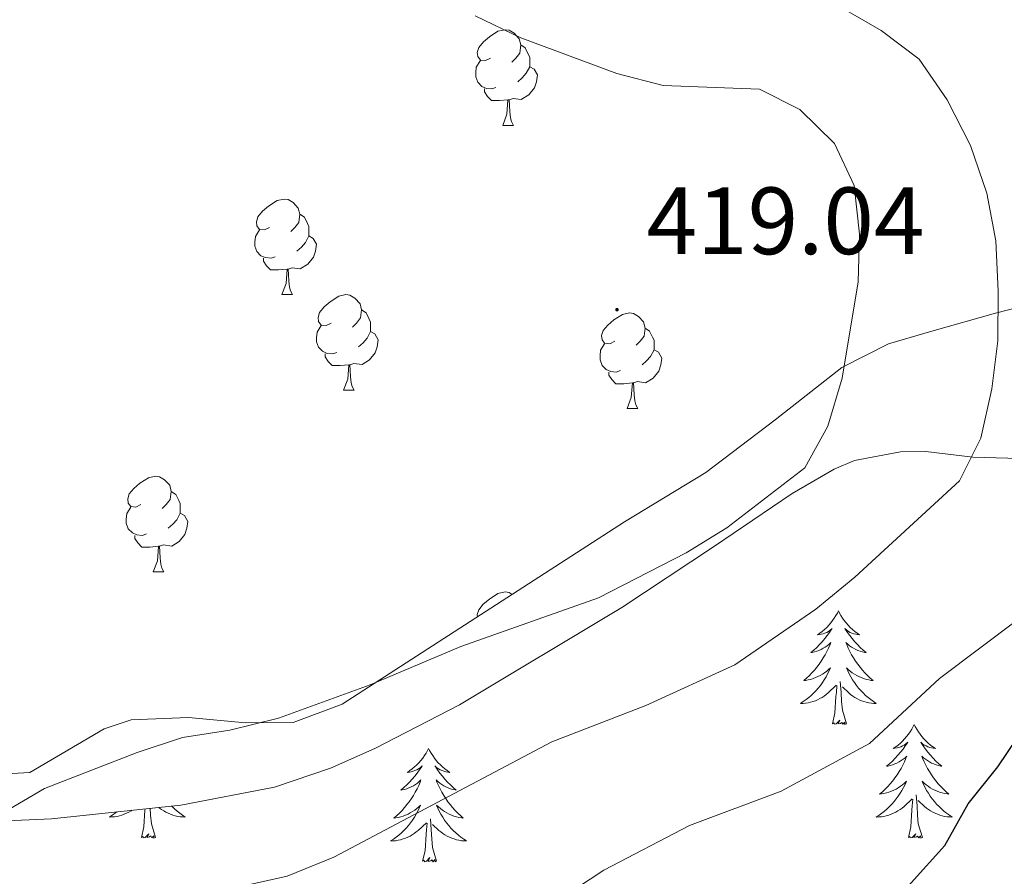
# Model space of a CAD drawing. Units: metres. Extents: x 617435 to 621940, y 4692013 to 4695059.
# Drawn here: x 618452 to 618555, y 4693704 to 4693794 of the extents above; entities that cross this region are included whole.
import ezdxf
from ezdxf.enums import TextEntityAlignment as Align

# ---------------------------------------------------------------- set-up
doc = ezdxf.new("R2010")
doc.units = ezdxf.units.M
doc.header["$MEASUREMENT"] = 0
for name, color, linetype, lineweight in [('Carátula', 7, 'Continuous', 5), ('Level 35', 92, 'Continuous', 0), ('Level 36', 19, 'Continuous', 40), ('Level 4', 36, 'Continuous', 30), ('Level 41', 39, 'Continuous', 0), ('Level 5', 36, 'Continuous', 0), ('Level 7', 1, 'Continuous', 0)]:
    doc.layers.add(name, color=color, linetype=linetype, lineweight=lineweight)
doc.styles.add('Arial', font='ARIAL.TTF', dxfattribs={"height": 0.2})

# ---------------------------------------------------------------- blocks, each defined once
blk = doc.blocks.new('5PATER')
at = {"layer": 'Carátula', "linetype": 'Continuous', "lineweight": 5}
h = blk.add_hatch(color=250, dxfattribs=at)
edge = h.paths.add_edge_path()
edge.add_ellipse((0, 0), major_axis=(-1.33, -1.34), ratio=0.999422, start_angle=0, end_angle=360)

msp = doc.modelspace()

# ---------------------------------------------------------------- linework, layer by layer
at = {"layer": 'Level 35', "color": 92, "linetype": 'Continuous', "lineweight": 0, "ltscale": 0.5}
for points in [[(618566.93, 4693798.54, 401.14), (618571.08, 4693786.07, 401.68), (618572.25, 4693781.11, 402.1), (618572.85, 4693776.16, 402.8), (618572.7, 4693772.1, 403.72), (618570.4, 4693768.33, 406.1), (618567.65, 4693766.89, 407.74), (618554.03, 4693763.37, 413.01), (618547.35, 4693761.49, 415.06), (618542.78, 4693760.14, 416.32), (618537.88, 4693757.68, 417.56), (618530.88, 4693752.19, 419.17), (618523.62, 4693746.64, 419.76)], [(618447.8, 4693709.99, 415.86), (618454.92, 4693710.31, 414.71), (618468.51, 4693711.76, 413.61), (618478.32, 4693713.63, 413.14), (618484.2, 4693715.64, 413.07), (618488.87, 4693717.68, 413.15), (618497.76, 4693722.29, 413.57), (618514.81, 4693732.5, 414.36), (618524.4, 4693738.86, 414.34), (618532.67, 4693744.44, 413.93), (618537.1, 4693747.02, 413.5), (618539.21, 4693747.91, 413.22), (618544.06, 4693748.82, 412.42), (618546.71, 4693748.86, 411.95), (618551.63, 4693748.27, 411.03), (618556.53, 4693748.11, 410.06)], [(618523.62, 4693746.64, 419.76), (618515.06, 4693741.48, 420.24), (618485.45, 4693722.34, 420.13), (618480.3, 4693720.43, 420.13), (618475.3, 4693720.38, 420.29), (618469.3, 4693720.94, 420.72), (618463.27, 4693720.7, 420.56), (618460.46, 4693719.74, 420.56), (618452.65, 4693715.18, 420.62), (618447.66, 4693714.9, 421.09)]]:
    msp.add_polyline3d(points, dxfattribs=at)
at = {"layer": 'Level 36', "color": 92, "linetype": 'Continuous', "lineweight": 0}
for points in [[(618501, 4693790.14), (618500.47, 4693789.88), (618499.94, 4693789.93), (618499.67, 4693790.3), (618499.62, 4693790.73), (618499.78, 4693791.25), (618500.26, 4693791.84), (618500.89, 4693792.37), (618501.79, 4693792.96), (618502.54, 4693793.12), (618502.96, 4693793.06), (618503.49, 4693792.75), (618504.02, 4693792.16), (618504.18, 4693791.52), (618504.07, 4693790.67), (618503.65, 4693790.14), (618503.23, 4693789.72)], [(618504.18, 4693791.52), (618504.66, 4693791.21), (618504.97, 4693790.57), (618505.13, 4693790.25), (618505.13, 4693789.67), (618505.13, 4693789.24), (618504.76, 4693788.55), (618504.34, 4693788.07), (618503.86, 4693787.65)], [(618501.58, 4693787.06), (618501.16, 4693786.9), (618500.57, 4693786.96), (618500.1, 4693787.17), (618499.67, 4693787.6), (618499.46, 4693788.18), (618499.46, 4693788.6), (618499.51, 4693789.19), (618499.94, 4693789.88)], [(618505.13, 4693789.24), (618505.59, 4693788.99), (618505.93, 4693788.38), (618505.82, 4693787.65), (618505.61, 4693787.01), (618505.03, 4693786.27), (618504.23, 4693785.79), (618503.38, 4693785.9), (618502.95, 4693785.77)], [(618502.84, 4693785.77), (618501.95, 4693785.68), (618501.11, 4693785.68), (618500.68, 4693786.11), (618500.36, 4693786.59), (618500.36, 4693786.9)], [(618502.3, 4693783.08), (618502.73, 4693784.24), (618502.84, 4693785.77), (618502.95, 4693785.77), (618502.99, 4693785.18), (618503.02, 4693784.5), (618503.09, 4693783.88), (618503.21, 4693783.48), (618503.42, 4693783.08)], [(618502.3, 4693783.08), (618503.42, 4693783.08)], [(618477.81, 4693772.38), (618477.28, 4693772.11), (618476.75, 4693772.16), (618476.48, 4693772.54), (618476.43, 4693772.96), (618476.59, 4693773.48), (618477.07, 4693774.08), (618477.7, 4693774.6), (618478.6, 4693775.19), (618479.35, 4693775.35), (618479.77, 4693775.3), (618480.3, 4693774.98), (618480.83, 4693774.4), (618480.99, 4693773.76), (618480.88, 4693772.9), (618480.46, 4693772.38), (618480.04, 4693771.95)], [(618480.99, 4693773.76), (618481.47, 4693773.44), (618481.78, 4693772.8), (618481.94, 4693772.48), (618481.94, 4693771.9), (618481.94, 4693771.48), (618481.57, 4693770.78), (618481.15, 4693770.3), (618480.67, 4693769.88)], [(618478.39, 4693769.3), (618477.97, 4693769.14), (618477.38, 4693769.2), (618476.91, 4693769.4), (618476.48, 4693769.83), (618476.27, 4693770.42), (618476.27, 4693770.84), (618476.32, 4693771.42), (618476.75, 4693772.11)], [(618481.94, 4693771.48), (618482.4, 4693771.22), (618482.74, 4693770.61), (618482.63, 4693769.88), (618482.42, 4693769.24), (618481.84, 4693768.5), (618481.04, 4693768.02), (618480.19, 4693768.13), (618479.76, 4693768)], [(618479.65, 4693768), (618478.76, 4693767.92), (618477.92, 4693767.92), (618477.49, 4693768.34), (618477.17, 4693768.82), (618477.17, 4693769.14)], [(618479.11, 4693765.32), (618479.54, 4693766.48), (618479.65, 4693768), (618479.76, 4693768), (618479.8, 4693767.42), (618479.83, 4693766.73), (618479.9, 4693766.12), (618480.02, 4693765.72), (618480.23, 4693765.32)], [(618479.11, 4693765.32), (618480.23, 4693765.32)], [(618484.28, 4693762.34), (618483.75, 4693762.08), (618483.22, 4693762.13), (618482.96, 4693762.5), (618482.9, 4693762.92), (618483.06, 4693763.44), (618483.54, 4693764.04), (618484.18, 4693764.57), (618485.08, 4693765.16), (618485.82, 4693765.32), (618486.25, 4693765.26), (618486.78, 4693764.94), (618487.31, 4693764.36), (618487.47, 4693763.72), (618487.36, 4693762.87), (618486.93, 4693762.34), (618486.51, 4693761.92)], [(618487.47, 4693763.72), (618487.94, 4693763.4), (618488.26, 4693762.76), (618488.42, 4693762.44), (618488.42, 4693761.86), (618488.42, 4693761.44), (618488.05, 4693760.75), (618487.63, 4693760.27), (618487.15, 4693759.85)], [(618514.05, 4693760.43), (618513.53, 4693760.17), (618512.99, 4693760.22), (618512.73, 4693760.59), (618512.67, 4693761.02), (618512.83, 4693761.54), (618513.31, 4693762.13), (618513.95, 4693762.66), (618514.85, 4693763.25), (618515.59, 4693763.41), (618516.02, 4693763.35), (618516.55, 4693763.04), (618517.08, 4693762.45), (618517.24, 4693761.81), (618517.13, 4693760.96), (618516.71, 4693760.43), (618516.29, 4693760.01)], [(618484.87, 4693759.26), (618484.44, 4693759.1), (618483.86, 4693759.16), (618483.38, 4693759.37), (618482.96, 4693759.8), (618482.74, 4693760.38), (618482.74, 4693760.8), (618482.8, 4693761.38), (618483.22, 4693762.08)], [(618488.42, 4693761.44), (618488.87, 4693761.19), (618489.22, 4693760.58), (618489.11, 4693759.85), (618488.9, 4693759.21), (618488.31, 4693758.47), (618487.52, 4693757.99), (618486.67, 4693758.1), (618486.24, 4693757.96)], [(618517.24, 4693761.81), (618517.71, 4693761.5), (618518.03, 4693760.86), (618518.19, 4693760.54), (618518.19, 4693759.96), (618518.19, 4693759.53), (618517.82, 4693758.84), (618517.4, 4693758.36), (618516.92, 4693757.94)], [(618514.64, 4693757.35), (618514.21, 4693757.19), (618513.63, 4693757.25), (618513.15, 4693757.46), (618512.73, 4693757.89), (618512.51, 4693758.47), (618512.51, 4693758.89), (618512.57, 4693759.48), (618512.99, 4693760.17)], [(618518.19, 4693759.53), (618518.65, 4693759.28), (618518.99, 4693758.67), (618518.88, 4693757.94), (618518.67, 4693757.3), (618518.08, 4693756.56), (618517.29, 4693756.08), (618516.44, 4693756.19), (618516.01, 4693756.06)], [(618486.13, 4693757.96), (618485.24, 4693757.88), (618484.39, 4693757.88), (618483.97, 4693758.31), (618483.65, 4693758.78), (618483.65, 4693759.1)], [(618485.58, 4693755.28), (618486.02, 4693756.44), (618486.13, 4693757.96), (618486.24, 4693757.96), (618486.27, 4693757.38), (618486.31, 4693756.7), (618486.38, 4693756.08), (618486.49, 4693755.68), (618486.71, 4693755.28)], [(618515.9, 4693756.06), (618515.01, 4693755.97), (618514.17, 4693755.97), (618513.74, 4693756.4), (618513.42, 4693756.88), (618513.42, 4693757.19)], [(618485.58, 4693755.28), (618486.71, 4693755.28)], [(618515.35, 4693753.37), (618515.79, 4693754.53), (618515.9, 4693756.06), (618516.01, 4693756.06), (618516.04, 4693755.47), (618516.08, 4693754.79), (618516.15, 4693754.17), (618516.26, 4693753.77), (618516.48, 4693753.37)], [(618515.35, 4693753.37), (618516.48, 4693753.37)], [(618464.31, 4693743.29), (618463.77, 4693743.03), (618463.25, 4693743.08), (618462.98, 4693743.45), (618462.93, 4693743.88), (618463.09, 4693744.4), (618463.57, 4693744.99), (618464.2, 4693745.52), (618465.1, 4693746.11), (618465.85, 4693746.27), (618466.27, 4693746.21), (618466.8, 4693745.9), (618467.33, 4693745.31), (618467.49, 4693744.67), (618467.38, 4693743.82), (618466.95, 4693743.29), (618466.53, 4693742.87)], [(618467.49, 4693744.67), (618467.97, 4693744.36), (618468.28, 4693743.72), (618468.44, 4693743.4), (618468.44, 4693742.82), (618468.44, 4693742.39), (618468.07, 4693741.7), (618467.65, 4693741.22), (618467.17, 4693740.8)], [(618464.89, 4693740.21), (618464.47, 4693740.05), (618463.88, 4693740.11), (618463.41, 4693740.32), (618462.98, 4693740.75), (618462.77, 4693741.33), (618462.77, 4693741.75), (618462.82, 4693742.34), (618463.25, 4693743.03)], [(618468.44, 4693742.39), (618468.89, 4693742.14), (618469.24, 4693741.53), (618469.13, 4693740.8), (618468.92, 4693740.16), (618468.33, 4693739.42), (618467.54, 4693738.94), (618466.69, 4693739.05), (618466.26, 4693738.92)], [(618466.15, 4693738.92), (618465.26, 4693738.83), (618464.41, 4693738.83), (618463.99, 4693739.26), (618463.67, 4693739.74), (618463.67, 4693740.05)], [(618465.61, 4693736.23), (618466.04, 4693737.39), (618466.15, 4693738.92), (618466.26, 4693738.92), (618466.29, 4693738.33), (618466.33, 4693737.65), (618466.4, 4693737.03), (618466.51, 4693736.63), (618466.73, 4693736.23)], [(618465.61, 4693736.23), (618466.73, 4693736.23)], [(618499.64, 4693731.52), (618499.61, 4693731.74), (618499.77, 4693732.26), (618500.25, 4693732.85), (618500.89, 4693733.38), (618501.79, 4693733.97), (618502.53, 4693734.13), (618502.96, 4693734.07), (618503.29, 4693733.87)], [(618537.53, 4693732.13), (618537.42, 4693731.91), (618537.27, 4693731.64), (618537.1, 4693731.37), (618536.92, 4693731.12), (618536.72, 4693730.87), (618536.52, 4693730.63), (618536.3, 4693730.4), (618536.07, 4693730.19), (618535.83, 4693729.98), (618535.58, 4693729.79), (618535.32, 4693729.62), (618535.51, 4693729.64), (618535.72, 4693729.68), (618535.92, 4693729.73), (618536.11, 4693729.8), (618536.3, 4693729.88), (618536.48, 4693729.98), (618536.66, 4693730.1), (618536.86, 4693730.29), (618536.82, 4693730.22), (618536.59, 4693729.88), (618536.35, 4693729.54), (618536.09, 4693729.22), (618535.82, 4693728.9), (618535.54, 4693728.59), (618535.25, 4693728.3), (618534.95, 4693728.02), (618534.63, 4693727.75), (618534.76, 4693727.77), (618535.01, 4693727.83), (618535.25, 4693727.9), (618535.48, 4693727.99), (618535.71, 4693728.09), (618535.94, 4693728.21), (618536.15, 4693728.34), (618536.36, 4693728.48), (618536.56, 4693728.64), (618536.74, 4693728.81), (618536.66, 4693728.59), (618536.5, 4693728.23), (618536.33, 4693727.88), (618536.14, 4693727.53), (618535.94, 4693727.19), (618535.73, 4693726.86), (618535.51, 4693726.54), (618535.27, 4693726.22), (618535.01, 4693725.92), (618534.75, 4693725.63), (618534.48, 4693725.35), (618534.19, 4693725.08), (618533.89, 4693724.82), (618534.09, 4693724.84), (618534.35, 4693724.89), (618534.62, 4693724.95), (618534.88, 4693725.03), (618535.13, 4693725.13), (618535.38, 4693725.24), (618535.62, 4693725.36), (618535.85, 4693725.5), (618536.08, 4693725.65), (618536.3, 4693725.81), (618536.5, 4693725.99), (618536.7, 4693726.17), (618536.56, 4693725.85)], [(618537.53, 4693732.13), (618537.64, 4693731.91), (618537.8, 4693731.64), (618537.97, 4693731.37), (618538.15, 4693731.12), (618538.34, 4693730.87), (618538.55, 4693730.63), (618538.77, 4693730.4), (618539, 4693730.19), (618539.24, 4693729.98), (618539.49, 4693729.79), (618539.75, 4693729.62), (618539.55, 4693729.64), (618539.35, 4693729.68), (618539.15, 4693729.73), (618538.95, 4693729.8), (618538.77, 4693729.88), (618538.58, 4693729.98), (618538.41, 4693730.1), (618538.21, 4693730.29), (618538.25, 4693730.22), (618538.48, 4693729.88), (618538.72, 4693729.54), (618538.97, 4693729.22), (618539.24, 4693728.9), (618539.52, 4693728.59), (618539.81, 4693728.3), (618540.12, 4693728.02), (618540.43, 4693727.75), (618540.31, 4693727.77), (618540.06, 4693727.83), (618539.82, 4693727.9), (618539.58, 4693727.99), (618539.35, 4693728.09), (618539.13, 4693728.21), (618538.91, 4693728.34), (618538.71, 4693728.48), (618538.51, 4693728.64), (618538.32, 4693728.81), (618538.41, 4693728.59), (618538.57, 4693728.23), (618538.74, 4693727.88), (618538.92, 4693727.53), (618539.12, 4693727.19), (618539.33, 4693726.86), (618539.56, 4693726.54), (618539.8, 4693726.22), (618540.05, 4693725.92), (618540.31, 4693725.63), (618540.59, 4693725.35), (618540.88, 4693725.08), (618541.17, 4693724.82), (618540.98, 4693724.84), (618540.71, 4693724.89), (618540.45, 4693724.95), (618540.19, 4693725.03), (618539.93, 4693725.13), (618539.69, 4693725.24), (618539.45, 4693725.36), (618539.21, 4693725.5), (618538.99, 4693725.65), (618538.77, 4693725.81), (618538.56, 4693725.99), (618538.37, 4693726.17), (618538.51, 4693725.85)], [(618536.56, 4693725.85), (618536.4, 4693725.53), (618536.23, 4693725.21), (618536.05, 4693724.91), (618535.85, 4693724.61), (618535.64, 4693724.32), (618535.42, 4693724.04), (618535.18, 4693723.78), (618534.94, 4693723.52), (618534.68, 4693723.27), (618534.41, 4693723.04), (618534.13, 4693722.82), (618533.84, 4693722.61), (618533.55, 4693722.42), (618533.82, 4693722.43), (618534.08, 4693722.45), (618534.34, 4693722.49), (618534.6, 4693722.55), (618534.86, 4693722.62), (618535.11, 4693722.71), (618535.35, 4693722.81), (618535.59, 4693722.93), (618535.82, 4693723.06), (618536.04, 4693723.2), (618536.25, 4693723.36), (618536.46, 4693723.53), (618537.31, 4693724.33)], [(618538.51, 4693725.85), (618538.67, 4693725.53), (618538.83, 4693725.21), (618539.02, 4693724.91), (618539.21, 4693724.61), (618539.42, 4693724.32), (618539.65, 4693724.04), (618539.88, 4693723.78), (618540.13, 4693723.52), (618540.39, 4693723.27), (618540.65, 4693723.04), (618540.93, 4693722.82), (618541.22, 4693722.61), (618541.51, 4693722.42), (618541.25, 4693722.43), (618540.99, 4693722.45), (618540.72, 4693722.49), (618540.46, 4693722.55), (618540.21, 4693722.62), (618539.96, 4693722.71), (618539.71, 4693722.81), (618539.48, 4693722.93), (618539.25, 4693723.06), (618539.03, 4693723.2), (618538.81, 4693723.36), (618538.61, 4693723.53), (618537.95, 4693724.15)], [(618536.91, 4693720.28), (618537.16, 4693721.4), (618537.27, 4693723.14), (618537.32, 4693723.57), (618537.38, 4693724.3)], [(618538.38, 4693720.28), (618537.95, 4693721.72), (618537.86, 4693722.62), (618537.82, 4693723.57), (618537.72, 4693724.74)], [(618538.38, 4693720.28), (618538.21, 4693720.21), (618538.19, 4693720.45), (618538, 4693720.23), (618537.88, 4693720.43), (618537.76, 4693720.32), (618537.49, 4693720.27), (618537.69, 4693720.66), (618537.3, 4693720.28), (618537.11, 4693720.23), (618537.07, 4693720.39), (618536.91, 4693720.28)], [(618545.49, 4693720.21), (618545.38, 4693719.99), (618545.23, 4693719.72), (618545.06, 4693719.45), (618544.88, 4693719.2), (618544.68, 4693718.95), (618544.48, 4693718.71), (618544.26, 4693718.48), (618544.03, 4693718.27), (618543.79, 4693718.06), (618543.54, 4693717.87), (618543.28, 4693717.7), (618543.47, 4693717.72), (618543.68, 4693717.76), (618543.88, 4693717.81), (618544.07, 4693717.88), (618544.26, 4693717.97), (618544.44, 4693718.06), (618544.62, 4693718.18), (618544.82, 4693718.37), (618544.78, 4693718.3), (618544.55, 4693717.96), (618544.31, 4693717.62), (618544.05, 4693717.3), (618543.78, 4693716.98), (618543.5, 4693716.68), (618543.21, 4693716.38), (618542.91, 4693716.1), (618542.59, 4693715.83), (618542.72, 4693715.85), (618542.97, 4693715.91), (618543.21, 4693715.98), (618543.44, 4693716.07), (618543.67, 4693716.17), (618543.9, 4693716.29), (618544.11, 4693716.42), (618544.32, 4693716.57), (618544.52, 4693716.72), (618544.7, 4693716.89), (618544.62, 4693716.67), (618544.46, 4693716.31), (618544.29, 4693715.96), (618544.1, 4693715.61), (618543.9, 4693715.27), (618543.69, 4693714.94), (618543.47, 4693714.62), (618543.23, 4693714.3), (618542.97, 4693714), (618542.71, 4693713.71), (618542.44, 4693713.43), (618542.15, 4693713.16), (618541.85, 4693712.9), (618542.05, 4693712.92), (618542.31, 4693712.97), (618542.58, 4693713.04), (618542.84, 4693713.11), (618543.09, 4693713.21), (618543.34, 4693713.32), (618543.58, 4693713.44), (618543.81, 4693713.58), (618544.04, 4693713.73), (618544.26, 4693713.89), (618544.46, 4693714.07), (618544.66, 4693714.26), (618544.52, 4693713.93)], [(618545.49, 4693720.21), (618545.6, 4693719.99), (618545.76, 4693719.72), (618545.93, 4693719.45), (618546.11, 4693719.2), (618546.3, 4693718.95), (618546.51, 4693718.71), (618546.73, 4693718.48), (618546.96, 4693718.27), (618547.2, 4693718.06), (618547.45, 4693717.87), (618547.71, 4693717.7), (618547.51, 4693717.72), (618547.31, 4693717.76), (618547.11, 4693717.81), (618546.91, 4693717.88), (618546.73, 4693717.97), (618546.54, 4693718.06), (618546.37, 4693718.18), (618546.17, 4693718.37), (618546.21, 4693718.3), (618546.44, 4693717.96), (618546.68, 4693717.62), (618546.93, 4693717.3), (618547.2, 4693716.98), (618547.48, 4693716.68), (618547.77, 4693716.38), (618548.08, 4693716.1), (618548.39, 4693715.83), (618548.27, 4693715.85), (618548.02, 4693715.91), (618547.78, 4693715.98), (618547.54, 4693716.07), (618547.31, 4693716.17), (618547.09, 4693716.29), (618546.87, 4693716.42), (618546.67, 4693716.57), (618546.47, 4693716.72), (618546.28, 4693716.89), (618546.37, 4693716.67), (618546.53, 4693716.31), (618546.7, 4693715.96), (618546.88, 4693715.61), (618547.08, 4693715.27), (618547.29, 4693714.94), (618547.52, 4693714.62), (618547.76, 4693714.3), (618548.01, 4693714), (618548.27, 4693713.71), (618548.55, 4693713.43), (618548.84, 4693713.16), (618549.13, 4693712.9), (618548.94, 4693712.92), (618548.67, 4693712.97), (618548.41, 4693713.04), (618548.15, 4693713.11), (618547.89, 4693713.21), (618547.65, 4693713.32), (618547.41, 4693713.44), (618547.17, 4693713.58), (618546.95, 4693713.73), (618546.73, 4693713.89), (618546.52, 4693714.07), (618546.33, 4693714.26), (618546.47, 4693713.93)], [(618494.5, 4693717.71), (618494.39, 4693717.49), (618494.24, 4693717.21), (618494.07, 4693716.95), (618493.89, 4693716.69), (618493.69, 4693716.44), (618493.49, 4693716.2), (618493.27, 4693715.98), (618493.04, 4693715.76), (618492.8, 4693715.56), (618492.55, 4693715.37), (618492.29, 4693715.19), (618492.49, 4693715.21), (618492.69, 4693715.25), (618492.89, 4693715.3), (618493.08, 4693715.37), (618493.27, 4693715.46), (618493.45, 4693715.56), (618493.63, 4693715.67), (618493.83, 4693715.86), (618493.79, 4693715.8), (618493.56, 4693715.45), (618493.32, 4693715.12), (618493.06, 4693714.79), (618492.79, 4693714.47), (618492.51, 4693714.17), (618492.22, 4693713.87), (618491.92, 4693713.59), (618491.61, 4693713.32), (618491.73, 4693713.34), (618491.97, 4693713.4), (618492.22, 4693713.47), (618492.45, 4693713.56), (618492.68, 4693713.66), (618492.91, 4693713.78), (618493.12, 4693713.91), (618493.33, 4693714.06), (618493.53, 4693714.22), (618493.71, 4693714.39), (618493.63, 4693714.16), (618493.47, 4693713.8), (618493.3, 4693713.45), (618493.11, 4693713.1), (618492.91, 4693712.76), (618492.7, 4693712.43), (618492.47, 4693712.11), (618492.24, 4693711.8), (618491.99, 4693711.49), (618491.72, 4693711.2), (618491.45, 4693710.92), (618491.16, 4693710.65), (618490.86, 4693710.39), (618491.06, 4693710.42), (618491.33, 4693710.46), (618491.59, 4693710.53), (618491.85, 4693710.61), (618492.1, 4693710.7), (618492.35, 4693710.81), (618492.59, 4693710.93), (618492.83, 4693711.07), (618493.05, 4693711.22), (618493.27, 4693711.38), (618493.47, 4693711.56), (618493.67, 4693711.75), (618493.53, 4693711.42)], [(618494.5, 4693717.71), (618494.61, 4693717.49), (618494.77, 4693717.21), (618494.94, 4693716.95), (618495.12, 4693716.69), (618495.31, 4693716.44), (618495.52, 4693716.2), (618495.74, 4693715.98), (618495.97, 4693715.76), (618496.21, 4693715.56), (618496.46, 4693715.37), (618496.72, 4693715.19), (618496.52, 4693715.21), (618496.32, 4693715.25), (618496.12, 4693715.3), (618495.92, 4693715.37), (618495.73, 4693715.46), (618495.55, 4693715.56), (618495.38, 4693715.67), (618495.17, 4693715.86), (618495.22, 4693715.8), (618495.45, 4693715.45), (618495.69, 4693715.12), (618495.95, 4693714.79), (618496.21, 4693714.47), (618496.49, 4693714.17), (618496.79, 4693713.87), (618497.09, 4693713.59), (618497.4, 4693713.32), (618497.28, 4693713.34), (618497.03, 4693713.4), (618496.79, 4693713.47), (618496.55, 4693713.56), (618496.32, 4693713.66), (618496.1, 4693713.78), (618495.88, 4693713.91), (618495.68, 4693714.06), (618495.48, 4693714.22), (618495.29, 4693714.39), (618495.38, 4693714.16), (618495.54, 4693713.8), (618495.71, 4693713.45), (618495.89, 4693713.1), (618496.09, 4693712.76), (618496.3, 4693712.43), (618496.53, 4693712.11), (618496.77, 4693711.8), (618497.02, 4693711.49), (618497.29, 4693711.2), (618497.56, 4693710.92), (618497.85, 4693710.65), (618498.14, 4693710.39), (618497.95, 4693710.42), (618497.68, 4693710.46), (618497.42, 4693710.53), (618497.16, 4693710.61), (618496.9, 4693710.7), (618496.66, 4693710.81), (618496.41, 4693710.93), (618496.18, 4693711.07), (618495.96, 4693711.22), (618495.74, 4693711.38), (618495.53, 4693711.56), (618495.34, 4693711.75), (618495.48, 4693711.42)], [(618544.52, 4693713.93), (618544.36, 4693713.61), (618544.19, 4693713.29), (618544.01, 4693712.99), (618543.81, 4693712.69), (618543.6, 4693712.4), (618543.38, 4693712.12), (618543.14, 4693711.86), (618542.9, 4693711.6), (618542.64, 4693711.35), (618542.37, 4693711.12), (618542.09, 4693710.9), (618541.8, 4693710.69), (618541.51, 4693710.5), (618541.78, 4693710.51), (618542.04, 4693710.53), (618542.3, 4693710.57), (618542.56, 4693710.63), (618542.82, 4693710.7), (618543.07, 4693710.79), (618543.31, 4693710.89), (618543.55, 4693711.01), (618543.78, 4693711.14), (618544, 4693711.28), (618544.21, 4693711.44), (618544.42, 4693711.61), (618545.27, 4693712.41)], [(618546.47, 4693713.93), (618546.63, 4693713.61), (618546.79, 4693713.29), (618546.98, 4693712.99), (618547.17, 4693712.69), (618547.38, 4693712.4), (618547.61, 4693712.12), (618547.84, 4693711.86), (618548.09, 4693711.6), (618548.35, 4693711.35), (618548.61, 4693711.12), (618548.89, 4693710.9), (618549.18, 4693710.69), (618549.47, 4693710.5), (618549.21, 4693710.51), (618548.95, 4693710.53), (618548.68, 4693710.57), (618548.42, 4693710.63), (618548.17, 4693710.7), (618547.92, 4693710.79), (618547.67, 4693710.89), (618547.44, 4693711.01), (618547.21, 4693711.14), (618546.99, 4693711.28), (618546.77, 4693711.44), (618546.57, 4693711.61), (618545.91, 4693712.23)], [(618546.34, 4693708.36), (618545.91, 4693709.8), (618545.82, 4693710.71), (618545.78, 4693711.66), (618545.68, 4693712.82)], [(618544.87, 4693708.36), (618545.12, 4693709.48), (618545.23, 4693711.22), (618545.28, 4693711.66), (618545.34, 4693712.38)], [(618461.77, 4693711.04), (618461.59, 4693710.9), (618461.3, 4693710.69), (618461.01, 4693710.5), (618461.27, 4693710.51), (618461.54, 4693710.53), (618461.8, 4693710.57), (618462.06, 4693710.63), (618462.31, 4693710.7), (618462.56, 4693710.79), (618462.81, 4693710.89), (618463.05, 4693711.01), (618463.27, 4693711.14), (618463.39, 4693711.21)], [(618464.37, 4693708.36), (618464.61, 4693709.48), (618464.73, 4693711.22), (618464.74, 4693711.36)], [(618465.84, 4693708.36), (618465.41, 4693709.8), (618465.32, 4693710.71), (618465.29, 4693711.42)], [(618467.53, 4693711.66), (618467.58, 4693711.6), (618467.84, 4693711.36), (618468.11, 4693711.12), (618468.39, 4693710.9), (618468.68, 4693710.69), (618468.97, 4693710.5), (618468.7, 4693710.51), (618468.44, 4693710.53), (618468.18, 4693710.57), (618467.92, 4693710.63), (618467.67, 4693710.7), (618467.41, 4693710.79), (618467.17, 4693710.89), (618466.93, 4693711.01), (618466.7, 4693711.14), (618466.48, 4693711.28), (618466.27, 4693711.44), (618466.19, 4693711.51)], [(618493.53, 4693711.42), (618493.37, 4693711.1), (618493.2, 4693710.79), (618493.02, 4693710.48), (618492.82, 4693710.18), (618492.61, 4693709.9), (618492.39, 4693709.62), (618492.15, 4693709.35), (618491.91, 4693709.09), (618491.65, 4693708.85), (618491.38, 4693708.61), (618491.1, 4693708.39), (618490.81, 4693708.18), (618490.52, 4693707.99), (618490.79, 4693708), (618491.05, 4693708.02), (618491.31, 4693708.07), (618491.57, 4693708.12), (618491.83, 4693708.2), (618492.08, 4693708.28), (618492.32, 4693708.38), (618492.56, 4693708.5), (618492.79, 4693708.63), (618493.01, 4693708.78), (618493.22, 4693708.94), (618493.43, 4693709.1), (618494.27, 4693709.9)], [(618495.48, 4693711.42), (618495.63, 4693711.1), (618495.8, 4693710.79), (618495.99, 4693710.48), (618496.18, 4693710.18), (618496.39, 4693709.9), (618496.62, 4693709.62), (618496.85, 4693709.35), (618497.1, 4693709.09), (618497.36, 4693708.85), (618497.63, 4693708.61), (618497.9, 4693708.39), (618498.19, 4693708.18), (618498.48, 4693707.99), (618498.22, 4693708), (618497.95, 4693708.02), (618497.69, 4693708.07), (618497.43, 4693708.12), (618497.18, 4693708.2), (618496.93, 4693708.28), (618496.69, 4693708.38), (618496.45, 4693708.5), (618496.22, 4693708.63), (618495.99, 4693708.78), (618495.78, 4693708.94), (618495.58, 4693709.1), (618494.92, 4693709.72)], [(618493.88, 4693705.86), (618494.13, 4693706.97), (618494.24, 4693708.72), (618494.29, 4693709.15), (618494.35, 4693709.87)], [(618495.35, 4693705.86), (618494.93, 4693707.3), (618494.83, 4693708.2), (618494.79, 4693709.15), (618494.69, 4693710.31)], [(618465.84, 4693708.36), (618465.67, 4693708.3), (618465.65, 4693708.53), (618465.46, 4693708.31), (618465.34, 4693708.52), (618465.21, 4693708.41), (618464.95, 4693708.35), (618465.14, 4693708.75), (618464.76, 4693708.37), (618464.57, 4693708.31), (618464.53, 4693708.47), (618464.37, 4693708.36)], [(618546.34, 4693708.36), (618546.17, 4693708.29), (618546.15, 4693708.53), (618545.96, 4693708.31), (618545.84, 4693708.51), (618545.72, 4693708.41), (618545.45, 4693708.35), (618545.65, 4693708.74), (618545.26, 4693708.36), (618545.07, 4693708.31), (618545.03, 4693708.47), (618544.87, 4693708.36)], [(618495.35, 4693705.86), (618495.18, 4693705.79), (618495.16, 4693706.03), (618494.97, 4693705.8), (618494.85, 4693706.01), (618494.73, 4693705.9), (618494.46, 4693705.84), (618494.65, 4693706.24), (618494.27, 4693705.86), (618494.08, 4693705.8), (618494.04, 4693705.97), (618493.88, 4693705.86)]]:
    msp.add_lwpolyline(points, dxfattribs=at)
at = {"layer": 'Level 4', "color": 36, "linetype": 'Continuous', "lineweight": 30}
msp.add_polyline3d([(618486.38, 4693639.48, 400), (618485.05, 4693644.46, 400), (618484.25, 4693649.4, 400), (618482.47, 4693654.15, 400), (618481.36, 4693658.5, 400), (618481.87, 4693662.32, 400), (618484.78, 4693666.5, 400), (618488.58, 4693669.88, 400), (618492.06, 4693674.03, 400), (618495.89, 4693677.36, 400), (618500.24, 4693679.83, 400), (618504.67, 4693682.91, 400), (618509.25, 4693684.93, 400), (618514.06, 4693686.6, 400), (618523.22, 4693690.74, 400), (618532.34, 4693695.82, 400), (618537.35, 4693697.15, 400), (618541.59, 4693699.79, 400), (618545.18, 4693703.58, 400), (618548.71, 4693707.5, 400), (618551.15, 4693711.87, 400), (618554.27, 4693715.78, 400), (618557.32, 4693720.28, 400)], dxfattribs=at)
at = {"layer": 'Level 5', "color": 36, "linetype": 'Continuous', "lineweight": 0}
for points in [[(618533.33, 4693798.06, 410), (618542.02, 4693793.03, 410), (618546.01, 4693790.03, 410), (618548.93, 4693785.77, 410), (618551.38, 4693780.98, 410), (618553.12, 4693775.97, 410), (618554.05, 4693770.96, 410), (618554.3, 4693765.7, 410), (618554.27, 4693760.47, 410), (618553.64, 4693755.44, 410), (618552.47, 4693750.26, 410), (618550.25, 4693745.78, 410), (618539.24, 4693735.68, 410), (618535.17, 4693732.3, 410), (618526.64, 4693726.46, 410), (618517.32, 4693722.2, 410), (618507.46, 4693718.4, 410), (618484.55, 4693706.29, 410), (618479.67, 4693704.31, 410), (618474.79, 4693703.21, 410)], [(618499.4, 4693794.58, 415), (618504.18, 4693792.25, 415), (618514.27, 4693788.51, 415), (618519.12, 4693787.28, 415), (618529.23, 4693786.88, 415), (618533.48, 4693784.76, 415), (618537.12, 4693781.17, 415), (618539.17, 4693776.76, 415), (618539.74, 4693771.67, 415), (618539.59, 4693766.67, 415), (618537.93, 4693756.54, 415), (618536.41, 4693751.53, 415), (618534.02, 4693747.13, 415), (618525.83, 4693740.86, 415), (618521.56, 4693738.21, 415), (618512.35, 4693733.51, 415), (618497.88, 4693728.39, 415), (618488.39, 4693724.38, 415), (618478.75, 4693720.88, 415), (618473.63, 4693719.6, 415), (618468.67, 4693718.83, 415), (618463.91, 4693717.29, 415), (618454.17, 4693713.48, 415), (618449.76, 4693710.9, 415)], [(618556.47, 4693731.3, 405), (618548.14, 4693725.04, 405), (618540.79, 4693718.21, 405), (618531.53, 4693713.2, 405), (618521.91, 4693709.61, 405), (618512.9, 4693704.92, 405), (618508.71, 4693702.18, 405), (618498.87, 4693697.57, 405), (618494.15, 4693695.9, 405), (618488.9, 4693694.54, 405), (618483.95, 4693692.69, 405), (618479.48, 4693690.45, 405), (618475.01, 4693687.46, 405), (618471.21, 4693684.01, 405), (618467.89, 4693680.16, 405), (618465.92, 4693675.57, 405), (618465.28, 4693670.56, 405), (618466.41, 4693660.44, 405), (618471.71, 4693640.67, 405)]]:
    msp.add_polyline3d(points, dxfattribs=at)

# ---------------------------------------------------------------- block references
at = {"layer": 'Level 7', "color": 19, "linetype": 'Continuous', "lineweight": 0, "xscale": 0.09999983015004542, "yscale": 0.09999983015004542}
msp.add_blockref('5PATER', (618514.28, 4693763.74, 419.04), dxfattribs=at)

# ---------------------------------------------------------------- texts
at = {"layer": 'Level 41', "color": 19, "linetype": 'Continuous', "lineweight": 0, "style": 'Arial'}
msp.add_text('419.04', height=7, dxfattribs=at).set_placement((618517.4, 4693767.38, 419.04), align=Align.BOTTOM_LEFT)

doc.saveas('drawing.dxf')
